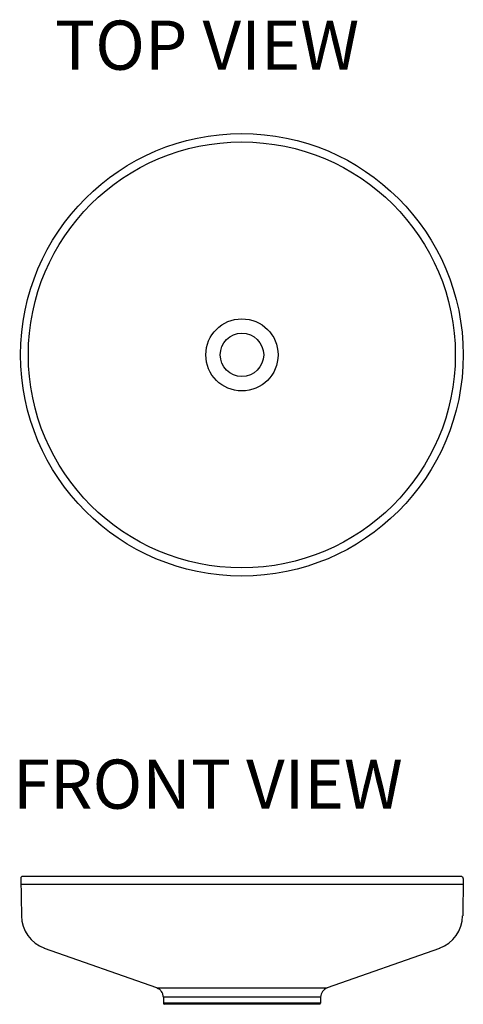
# Model space of a CAD drawing. Units: inches. Extents: x 200 to 651, y -662 to 340.
import ezdxf

# ---------------------------------------------------------------- set-up
doc = ezdxf.new("R2010")
doc.units = ezdxf.units.IN
doc.header["$MEASUREMENT"] = 0
doc.layers.add('Layer 1', color=7, linetype='Continuous')

# ---------------------------------------------------------------- blocks, each defined once
blk = doc.blocks.new('block 2')
at = {"layer": 'Layer 1', "color": 18, "lineweight": 25, "true_color": 0x010101}
for points, knots in [([(650.8, -1.2), (650.8, -1.2), (650.7, -1.1), (650.7, -1.1), (650.7, -125.4), (549.9, -226.1), (425.8, -226.1), (301.5, -226.1), (200.8, -125.4), (200.8, -1.1), (200.8, 123.2), (301.5, 223.9), (425.8, 223.9), (549.9, 223.9), (650.7, 123.2), (650.7, -1.1)], [0, 0, 0, 0, 1, 1, 1, 2, 2, 2, 3, 3, 3, 4, 4, 4, 5, 5, 5, 5]), ([(642.9, -1.1), (642.9, -1.1), (642.7, -1.1), (642.7, -1.1), (642.7, -120.7), (545.5, -217.7), (425.7, -217.7), (305.8, -217.7), (208.7, -120.7), (208.7, -1.1), (208.7, 118.6), (305.8, 215.4), (425.7, 215.4), (545.5, 215.4), (642.7, 118.6), (642.7, -1.1)], [0, 0, 0, 0, 1, 1, 1, 2, 2, 2, 3, 3, 3, 4, 4, 4, 5, 5, 5, 5]), ([(425.8, -37.8), (446.1, -37.8), (462.5, -21.4), (462.5, -1.1), (462.5, 19.1), (446.1, 35.5), (425.8, 35.5), (405.5, 35.5), (389.1, 19.1), (389.1, -1.1), (389.1, -21.4), (405.5, -37.8), (425.8, -37.8)], [0, 0, 0, 0, 1, 1, 1, 2, 2, 2, 3, 3, 3, 4, 4, 4, 4]), ([(425.8, -23.1), (438, -23.1), (447.9, -13.3), (447.9, -1.1), (447.9, 11), (438, 20.9), (425.8, 20.9), (413.6, 20.9), (403.8, 11), (403.8, -1.1), (403.8, -13.3), (413.6, -23.1), (425.8, -23.1)], [0, 0, 0, 0, 1, 1, 1, 2, 2, 2, 3, 3, 3, 4, 4, 4, 4])]:
    blk.add_open_spline(points, degree=3, knots=knots, dxfattribs=at)
blk = doc.blocks.new('block 3')
at = {"layer": 'Layer 1', "color": 18, "lineweight": 25, "true_color": 0x010101}
for points in [[(650.7, -539.8), (200.8, -539.8)], [(201, -533.8), (201.6, -571.6)], [(648.8, -531.6), (203, -531.6)], [(650.8, -533.8), (650.2, -571.6)], [(339.2, -645), (225.1, -604.7)], [(626.7, -604.7), (512.5, -645)], [(346, -654.5), (345.8, -653.7), (345.6, -652.7), (345.5, -651.9), (345.3, -651.1), (344.9, -650.2), (344.6, -649.5), (344.1, -648.7), (343.5, -648), (342.9, -647.3), (342.3, -646.7), (341.5, -646.1), (340.8, -645.7), (339.9, -645.4), (339.2, -645)], [(339.2, -645), (512.5, -645)], [(346, -654.5), (346, -660.5)], [(505.8, -654.5), (346, -654.5)], [(505.8, -660.5), (346, -660.5)], [(505.8, -654.5), (505.8, -660.5)], [(504.9, -661.6), (346.8, -661.6)]]:
    blk.add_lwpolyline(points, dxfattribs=at)
for points in [[(202.9, -531.6), (201.8, -531.6), (201, -532.5), (201, -533.5), (201, -533.5), (201, -533.6), (201, -533.6)], [(650.7, -533.6), (650.7, -533.6), (650.7, -533.5), (650.7, -533.5), (650.7, -532.5), (649.8, -531.6), (648.7, -531.6)]]:
    blk.add_open_spline(points, degree=3, knots=[0, 0, 0, 0, 1, 1, 1, 2, 2, 2, 2], dxfattribs=at)
for points in [[(201.6, -571.5), (201.8, -586.4), (211.1, -599.6), (225, -604.4)], [(626.6, -604.4), (640.4, -599.6), (649.8, -586.4), (650, -571.5)], [(512.5, -645), (508.5, -646.3), (505.8, -650.1), (505.8, -654.4)], [(346, -660.5), (346, -661), (346.3, -661.4), (346.7, -661.5)], [(504.9, -661.5), (505.3, -661.4), (505.7, -661), (505.7, -660.5)]]:
    blk.add_open_spline(points, degree=3, dxfattribs=at)
blk = doc.blocks.new('block 4')
at = {"layer": 'Layer 1', "color": 7, "true_color": 0xffffff, "insert": (235.8, 288.8), "char_height": 50, "attachment_point": 7}
blk.add_mtext('\\fVerdana|b0|i0|c0|p34;\\W1;TOP VIEW', dxfattribs=at)
blk = doc.blocks.new('block 5')
at = {"layer": 'Layer 1', "color": 7, "true_color": 0xffffff, "insert": (193, -462.7), "char_height": 50, "attachment_point": 7}
blk.add_mtext('\\fVerdana|b0|i0|c0|p34;\\W1;FRONT VIEW', dxfattribs=at)

msp = doc.modelspace()

# ---------------------------------------------------------------- block references
at = {"layer": 'Layer 1'}
for name in ['block 4', 'block 2', 'block 5', 'block 3']:
    msp.add_blockref(name, (0, 0), dxfattribs=at)

doc.saveas('drawing.dxf')
